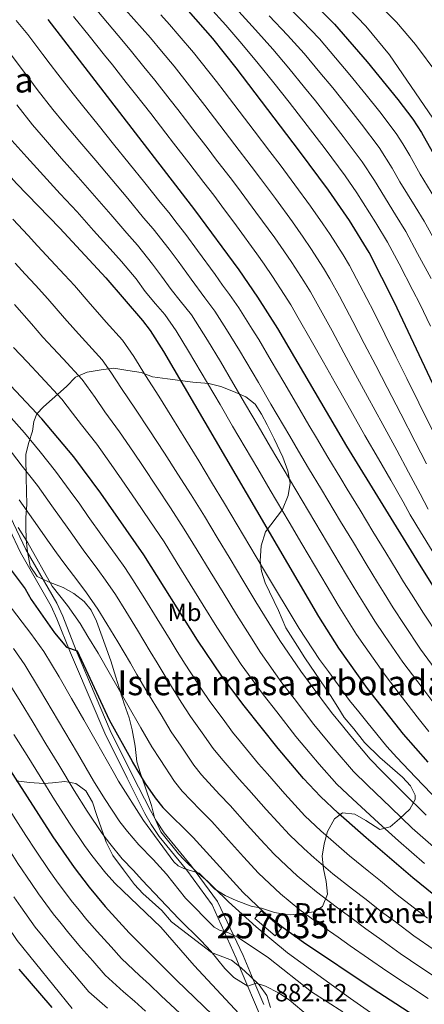
# Model space of a CAD drawing. Extents: x 593437 to 600293, y 761665 to 766388.
# Drawn here: x 594908 to 595071, y 765623 to 766020 of the extents above; entities that cross this region are included whole.
import ezdxf
from ezdxf.enums import TextEntityAlignment as Align

# ---------------------------------------------------------------- set-up
doc = ezdxf.new("R2010")
doc.units = 0
doc.header["$MEASUREMENT"] = 0
doc.linetypes.add('DGN Style 3', pattern=[118.286728, 84.49052, -33.796208])
for name, color, linetype in [('Nivel 15', 7, 'Continuous'), ('Nivel 21', 7, 'Continuous'), ('Nivel 35', 7, 'Continuous'), ('Nivel 37', 7, 'Continuous'), ('Nivel 4', 7, 'Continuous'), ('Nivel 41', 7, 'Continuous'), ('Nivel 44', 7, 'Continuous'), ('Nivel 48', 7, 'Continuous'), ('Nivel 5', 7, 'Continuous'), ('Nivel 52', 7, 'Continuous'), ('Nivel 57', 7, 'Continuous'), ('Nivel 59', 7, 'Continuous'), ('Nivel 61', 7, 'Continuous')]:
    doc.layers.add(name, color=color, linetype=linetype)
doc.styles.add('Style-arial', font='arial.shx', dxfattribs={"bigfont": 'arialbig.shx'})
doc.styles.add('Style-arialn', font='arialn.shx', dxfattribs={"bigfont": 'arialnbig.shx'})

msp = doc.modelspace()

# ---------------------------------------------------------------- linework, layer by layer
at = {"layer": 'Nivel 15', "color": 33, "linetype": 'Continuous', "lineweight": 0, "elevation": 899.5, "flags": 128}
msp.add_lwpolyline([(595005.47, 765660.47), (595013.69, 765653.47), (595011.1, 765650.44), (595002.88, 765657.44), (595005.47, 765660.47)], dxfattribs=at)
at = {"layer": 'Nivel 21', "color": 7, "linetype": 'DGN Style 3', "lineweight": 0}
msp.add_polyline3d([(595005.09, 765618.31, 882.12), (594997.46, 765636.23, 886.26), (594995.42, 765641.39, 886.65), (594985.77, 765662.9, 893.34), (594975.47, 765676.91, 894.96), (594964.4, 765690.46, 895.93), (594961.12, 765695.26, 896.12), (594958.61, 765699.69, 896.22), (594951.45, 765713.89, 896.74), (594942.43, 765732.12, 898.93), (594930.63, 765759.75, 899.32), (594928.67, 765764.47, 899.78), (594923.2, 765778.2, 902.25), (594920.88, 765783.27, 902.68), (594908.49, 765804.92, 904.26), (594895.88, 765831.07, 906.02), (594891.22, 765839.84, 906.64), (594874.55, 765868.11, 910.22), (594857.21, 765898.5, 912.58), (594850.01, 765910.46, 913.94), (594836.57, 765931.3, 917.51), (594820.22, 765957.25, 919.55), (594813, 765967.34, 920.21), (594795.89, 765988.02, 921.52)], dxfattribs=at)
at = {"layer": 'Nivel 21', "color": 7, "linetype": 'Continuous', "lineweight": 0}
msp.add_polyline3d([(594898.11, 765832.2, 906.02), (594910.7, 765806.09, 904.26), (594923.1, 765784.42, 902.68), (594925.5, 765779.18, 902.25), (594930.99, 765765.41, 899.78), (594932.93, 765760.72, 899.32), (594944.7, 765733.16, 898.93), (594953.69, 765715.01, 896.74), (594960.82, 765700.87, 896.22), (594963.24, 765696.58, 896.12), (594966.4, 765691.96, 895.93), (594977.44, 765678.45, 894.96), (594987.93, 765664.19, 893.34), (594998.25, 765642.52, 886.65), (595002.18, 765632.86, 885.63), (595004.17, 765628.38, 884.59), (595006.56, 765622.68, 881.35)], dxfattribs=at)
at = {"layer": 'Nivel 35', "color": 92, "linetype": 'DGN Style 3', "lineweight": 0}
for points in [[(594915.26, 765795.27, 916.37), (594912.38, 765799.43, 918.77), (594911.27, 765805.23, 919.44), (594910.79, 765810.17, 919.97), (594910.7, 765815.32, 920.27), (594910.63, 765819.07, 921.47), (594911.01, 765824.22, 921.77), (594910.82, 765834.99, 922.37), (594910.68, 765843.41, 922.37), (594910.71, 765844.49, 922.42), (594911.84, 765849.29, 923.26), (594913.31, 765853.76, 925.36), (594913.84, 765857.73, 929.02), (594915.06, 765860.81, 932.55), (594917.75, 765863.61, 935.5), (594927.04, 765871.79, 944.24), (594930.72, 765875.6, 947.83), (594935.37, 765877.55, 949.93), (594940.97, 765878.59, 949.63), (594946.11, 765879.15, 950.83), (594951.74, 765878.31, 953.23), (594957.08, 765877.43, 954.16), (594961.62, 765875.67, 955.32), (594967.72, 765874.84, 956.22), (594977.88, 765873.58, 956.85), (594984.32, 765873.03, 958.61), (594989.15, 765871.82, 960.54), (594994.31, 765869.83, 962.46), (594999.3, 765867.61, 963.89), (595003.01, 765864.69, 965.51), (595005.56, 765860.71, 967.7), (595007.84, 765856.34, 968.5), (595010.75, 765850.77, 968.5), (595014.15, 765843.34, 968.21), (595016.21, 765837.79, 966.78), (595017.16, 765832.84, 965.47), (595016.29, 765827.93, 964.91), (595014.05, 765822.27, 964.61), (595007.19, 765813.25, 961.31), (595005.41, 765807.6, 959.52), (595005.05, 765801.51, 958.02), (595005.59, 765797.44, 957.24), (595007.08, 765792.65, 956.82), (595012.42, 765781.51, 956.82), (595015.35, 765774.53, 956.82), (595020.16, 765767.13, 955.02), (595023.05, 765762.5, 954.72), (595033.4, 765747.31, 955.64), (595036.37, 765742.5, 955.53), (595038.92, 765738.42, 954.12), (595042.75, 765733.81, 952.93), (595047.06, 765728.26, 952.93), (595053.25, 765722.28, 952.33), (595062.41, 765714.4, 950.38), (595065.62, 765710.79, 949.03), (595067.56, 765707.08, 947.53), (595067.47, 765705.36, 946.53), (595065.32, 765701.43, 943.94), (595061.17, 765697.61, 940.34), (595057.49, 765694.39, 938.27), (595053.28, 765693.26, 935.85), (595047.6, 765696.9, 932.55), (595043.18, 765699.5, 931.93), (595038.19, 765700.02, 931.95), (595034.95, 765697.62, 930.75), (595032.22, 765692.39, 928.65), (595030.85, 765687.48, 927.42), (595030.06, 765682.55, 927.16), (595030.62, 765677.41, 925.96), (595031.64, 765672.28, 924.46), (595032.2, 765667.14, 922.37), (595030.22, 765662.16, 920.13), (595026.71, 765660.02, 917.27), (595022.97, 765659.49, 915.77), (595017.36, 765658.92, 912.48), (595015.48, 765658.94, 911.75), (595010.79, 765659.74, 910.08), (595005.61, 765661.53, 908.28), (595001.38, 765662.39, 907.98), (594995.45, 765664.69, 906.49), (594991, 765666.65, 905.45), (594986.75, 765669.16, 904.39), (594982.93, 765673.3, 902.29), (594979.61, 765676.06, 901.69), (594974.37, 765681.11, 901.09), (594972.1, 765683.51, 901.09), (594965.03, 765692.33, 901.09), (594962.51, 765698.06, 901.12), (594961.35, 765702.9, 901.69), (594958.56, 765710.8, 903.4), (594956.8, 765715.78, 904.09), (594955.42, 765720.58, 904.09), (594954.74, 765726.88, 904.09), (594953.48, 765733.47, 904.11), (594952.3, 765738.32, 904.39), (594950.33, 765743.91, 905.89), (594946.87, 765754.61, 906.19), (594944.85, 765761.23, 906.8), (594939.14, 765777.24, 910.33), (594937.04, 765781.6, 911.58), (594934.2, 765785.09, 913.04)], [(594934.2, 765785.09, 913.04), (594929.93, 765788.33, 914.71), (594925.64, 765790.77, 915.47), (594919.73, 765793.11, 915.79), (594915.26, 765795.27, 916.37)], [(595009.21, 765621.51, 892.12), (595007.78, 765626.29, 892.4), (595004.64, 765630.68, 893.52), (595001.09, 765634.13, 894.5), (594997.46, 765637.5, 894.72), (594993.49, 765640.56, 894.8), (594985.48, 765643.7, 894.8), (594969.34, 765656.06, 894.8), (594965.47, 765660.64, 894.8), (594957.74, 765667.5, 894.8), (594954.41, 765671.11, 893.85), (594949.99, 765677.05, 893.33), (594945.72, 765682.79, 892.1), (594943, 765688.15, 891.36), (594939.08, 765699.26, 890.13), (594937.51, 765704.24, 889.88), (594934.79, 765708.83, 889.88), (594930.78, 765711.78, 889.4), (594926.31, 765712.62, 889.64), (594921.38, 765712.05, 889.14), (594917.86, 765711.79, 888.41), (594912.1, 765712.14, 886.69), (594906.71, 765712.87, 885.46)]]:
    msp.add_polyline3d(points, dxfattribs=at)
at = {"layer": 'Nivel 4', "color": 30, "linetype": 'Continuous', "lineweight": 30, "flags": 128}
for points, elevation in [([(594850.66, 766026.39), (594857.36, 766018.3), (594870.32, 766001.67), (594887.44, 765977), (594896.86, 765964.74), (594906.93, 765953.62), (594924.32, 765935.65), (594942.9, 765915.61), (594957.7, 765898.43), (594960.68, 765894.4), (594966.05, 765885.96), (595028.58, 765779.08), (595036.55, 765766.39), (595048.18, 765750.13), (595062.72, 765731.73), (595072.55, 765720.38)], 950), ([(595027.96, 766024.88), (595035.05, 766017.83), (595048.13, 766002.69), (595060.57, 765987.5), (595066.59, 765979.52), (595070.11, 765974.23), (595079.85, 765956.75)], 1025), ([(595082.43, 765856.38), (595059.22, 765905.7), (595048.96, 765925.86), (595041.1, 765938.65), (595032.52, 765950.99), (595020.88, 765966.7), (594995.34, 766000.31), (594986.02, 766012.06), (594976.24, 766023.22)], 1000), ([(595084.07, 765776.57), (595068.1, 765801.94), (595040.03, 765847.75), (595012.17, 765895.17), (595004.11, 765907.83), (594996.57, 765918.87), (594978.79, 765943.03), (594919.6, 766019.72)], 975), ([(595077.86, 765664.64), (595066.56, 765673.84), (595047.74, 765689.92), (595036.46, 765699.79), (595029.31, 765706.51), (595022.51, 765713.85), (595012.3, 765725.93), (594998.63, 765743.04), (594989.59, 765755.01), (594979.76, 765769.63), (594958.23, 765804), (594940.81, 765828.85), (594929.97, 765843.46), (594917.06, 765858.74), (594893.94, 765883.42)], 925), ([(594904.4, 765798.28), (594910.33, 765790.23), (594912.85, 765785.97), (594922.21, 765772.46), (594927, 765766.69), (594931.31, 765765.33), (594944.18, 765737.46), (594953.48, 765720.77), (594953.67, 765720.43), (594958.79, 765711.84), (594962.74, 765705.96), (594965.89, 765702.07), (594978.04, 765690.08), (594998.18, 765667.86), (595006.55, 765659.97), (595014.35, 765653.7), (595022.48, 765647.84), (595050.6, 765629.04), (595071.57, 765615.51)], 900), ([(594884.67, 765747.7), (594921.56, 765690.25), (594930.13, 765677.92), (594936.19, 765669.95), (594942.58, 765662.24), (594952.33, 765651.63), (594971.46, 765632.39), (594985.91, 765618.57)], 875), ([(594907.79, 765636.99), (594921.08, 765621.48)], 850)]:
    msp.add_lwpolyline(points, dxfattribs=dict(at, elevation=elevation))
at = {"layer": 'Nivel 5', "color": 30, "linetype": 'Continuous', "lineweight": 0, "flags": 128}
for points, elevation in [([(595049.42, 766029.35), (595059.94, 766018.64), (595067.65, 766009.61), (595076.65, 765997.6)], 1035), ([(594937.05, 766025.99), (594943.5, 766018.37), (594949.96, 766010.75), (594953.25, 766006.87), (594958.24, 766000.62), (594962.66, 765995.28), (594968.81, 765987.4), (594971.89, 765983.46), (594974.93, 765979.49), (594977.98, 765975.52), (594984.06, 765967.59), (594987.11, 765963.62), (594993.88, 765954.8), (594997.4, 765950.08), (595003.34, 765942.04), (595010.95, 765931.72), (595014.54, 765926.52), (595017.75, 765921.85), (595022.61, 765914.22), (595025.27, 765909.98), (595028.7, 765903.88), (595034.03, 765894.21), (595038.77, 765885.42), (595043.51, 765876.62), (595048.26, 765867.83), (595054.52, 765856.45), (595060.12, 765846.09), (595064.84, 765837.3), (595069.56, 765828.51), (595072.69, 765822.32)], 985), ([(595073.68, 765896.08), (595069.33, 765905.08), (595066.61, 765910.5), (595060.99, 765921.21), (595056.33, 765930.05), (595051.64, 765937.71), (595043.94, 765949.84), (595039.34, 765956.69), (595031.2, 765967.65), (595027.6, 765972.35), (595020.42, 765981.68), (595016.69, 765986.38), (595010.54, 765994.26), (595004.29, 766002.04), (594997.72, 766009.87), (594991.27, 766017.49), (594984.61, 766024.75)], 1005), ([(595014.2, 766026.79), (595022.04, 766019.17), (595028.92, 766011.94), (595035.36, 766004.3), (595041.2, 765997.44), (595047.75, 765989.3), (595053.23, 765982.54), (595059.78, 765973.81), (595062.59, 765969.58), (595065.4, 765964.85), (595069.53, 765957.44), (595075.35, 765947.75)], 1020), ([(595040.7, 766024.34), (595047.59, 766017.07), (595057.09, 766005.43), (595078.16, 765974.85)], 1030), ([(594929.85, 766020.88), (594936.13, 766013.11), (594942.41, 766005.34), (594945.59, 766001.42), (594951.14, 765994.34), (594954.88, 765989.69), (594961.01, 765981.79), (594967.12, 765973.88), (594970.17, 765969.92), (594976.27, 765961.99), (594982.37, 765954.07), (594986.33, 765948.92), (594989.58, 765944.55), (594995.51, 765936.5), (595003.76, 765925.29), (595006.64, 765921.1), (595009.99, 765916.21), (595014.7, 765908.91), (595017.38, 765904.69), (595020.43, 765899.52), (595025.63, 765890.38), (595030.54, 765881.67), (595035.44, 765872.96), (595040.34, 765864.26), (595047.28, 765852.1), (595052.69, 765842.65), (595057.66, 765834), (595062.63, 765825.34), (595065.51, 765820.11), (595069.69, 765813.29), (595074.31, 765805.59)], 980), ([(594950.87, 766023.63), (594957.5, 766016.16), (594960.91, 766012.32), (594965.33, 766006.9), (594970.45, 766000.88), (594976.62, 765993.01), (594982.75, 765985.11), (594988.82, 765977.16), (594994.89, 765969.22), (595001.43, 765960.68), (595005.23, 765955.62), (595011.17, 765947.58), (595018.14, 765938.14), (595022.44, 765931.94), (595025.51, 765927.49), (595030.52, 765919.52), (595033.17, 765915.27), (595036.97, 765908.24), (595042.43, 765898.04), (595047.01, 765889.16), (595051.59, 765880.28), (595056.17, 765871.41), (595061.76, 765860.8), (595067.56, 765849.52), (595072.02, 765840.6)], 990), ([(594965.04, 766021.57), (594968.57, 766017.77), (594972.43, 766013.18), (594978.23, 766006.47), (594984.43, 765998.62), (594987.52, 765994.7), (594990.56, 765990.72), (594996.62, 765982.77), (595002.68, 765974.81), (595008.97, 765966.56), (595013.05, 765961.16), (595019, 765953.12), (595025.33, 765944.56), (595030.33, 765937.35), (595033.26, 765933.12), (595038.43, 765924.82), (595041.06, 765920.57), (595045.23, 765912.59), (595050.82, 765901.87), (595055.24, 765892.91), (595059.66, 765883.94), (595064.08, 765874.98), (595069.01, 765865.16), (595074.99, 765852.95)], 995), ([(594996.53, 766022.91), (595003.22, 766015.51), (595010.21, 766007.75), (595016.67, 766000.16), (595022.91, 765992.35), (595027.35, 765986.93), (595034.31, 765978), (595038.54, 765972.61), (595046.15, 765962.4), (595051.09, 765954.85), (595059.54, 765941.05), (595063.71, 765934.24), (595068.49, 765925.47), (595073.99, 765915.29)], 1010), ([(595008.71, 766021.15), (595016.12, 766013.46), (595022.79, 766006.05), (595029.14, 765998.32), (595034.27, 765992.19), (595041.03, 765983.66), (595045.88, 765977.57), (595052.96, 765968.11), (595058.25, 765959.85), (595061.35, 765954.29), (595067.44, 765944.4), (595071.08, 765938.43), (595075.99, 765929.73)], 1015), ([(595076.89, 765771.28), (595070.9, 765780.47), (595066.05, 765788.06), (595062.86, 765793.14), (595060.2, 765797.37), (595055.66, 765804.84), (595050.47, 765813.39), (595045.28, 765821.94), (595040.09, 765830.49), (595037.49, 765834.76), (595032.3, 765843.31), (595027.75, 765851.07), (595024.71, 765856.24), (595019.65, 765864.86), (595014.58, 765873.49), (595009.52, 765882.11), (595004.46, 765890.74), (595001.8, 765894.98), (594996.5, 765903.46), (594992.64, 765908.88), (594989.89, 765912.61), (594986.93, 765916.95), (594979.82, 765926.61), (594975.08, 765933.05), (594971.61, 765937.55), (594968.25, 765941.9), (594964.81, 765946.14), (594958.56, 765953.94), (594952.31, 765961.74), (594946.03, 765969.51), (594939.75, 765977.28), (594933.5, 765985.08), (594929.71, 765989.73), (594923.55, 765997.72), (594920.5, 766001.68), (594917.48, 766005.67), (594911.45, 766013.65), (594906.79, 766019.36)], 970), ([(595075.61, 765757.92), (595069.71, 765766), (595063.03, 765775.94), (595058.68, 765782.64), (595054.95, 765788.56), (595052.29, 765792.8), (595047.77, 765800.31), (595042.62, 765808.88), (595037.46, 765817.45), (595032.31, 765826.01), (595029.73, 765830.3), (595024.58, 765838.87), (595020.53, 765845.77), (595016.99, 765851.8), (595011.93, 765860.43), (595009.4, 765864.74), (595004.34, 765873.37), (595001.81, 765877.68), (594996.75, 765886.31), (594991.51, 765894.82), (594986.86, 765902.16), (594982.74, 765907.61), (594977.29, 765915.02), (594971.96, 765922.27), (594968.4, 765927.1), (594961.91, 765935.33), (594958.09, 765939.85), (594951.7, 765947.54), (594945.31, 765955.22), (594938.86, 765962.85), (594932.42, 765970.47), (594926.02, 765978.14), (594921.5, 765983.48), (594915.28, 765991.55), (594912.23, 765995.51), (594909.25, 765999.53), (594903.31, 766007.57)], 965), ([(595075.81, 765743.09), (595068.53, 765752.71), (595062.53, 765760.71), (595055.18, 765771.4), (595051.3, 765777.23), (595047.05, 765783.99), (595044.39, 765788.22), (595039.89, 765795.77), (595034.77, 765804.36), (595029.65, 765812.95), (595024.53, 765821.54), (595019.41, 765830.13), (595016.85, 765834.43), (595011.79, 765843.05), (595009.26, 765847.37), (595004.21, 765855.99), (594999.15, 765864.62), (594994.1, 765873.25), (594989.04, 765881.88), (594983.86, 765890.43), (594980.64, 765895.64), (594977.42, 765900.7), (594972.85, 765906.35), (594969.14, 765910.93), (594965.29, 765916.32), (594961.73, 765921.15), (594955.58, 765928.76), (594951.36, 765933.57), (594944.84, 765941.13), (594938.32, 765948.7), (594931.7, 765956.18), (594925.08, 765963.65), (594918.53, 765971.2), (594913.28, 765977.23), (594907.02, 765985.38)], 960), ([(594905.07, 765970.98), (594911.05, 765964.26), (594917.74, 765956.84), (594924.53, 765949.51), (594931.32, 765942.18), (594937.98, 765934.73), (594944.64, 765927.28), (594949.24, 765922.19), (594955.06, 765915.2), (594958.76, 765910.08), (594962.96, 765905.08), (594966.67, 765900.77), (594971.2, 765894.18), (594976.22, 765886.04), (594981.33, 765877.45), (594986.38, 765868.82), (594988.91, 765864.5), (594993.96, 765855.87), (594996.49, 765851.56), (595001.54, 765842.93), (595004.07, 765838.61), (595009.12, 765829.98), (595011.67, 765825.68), (595016.75, 765817.07), (595021.83, 765808.46), (595024.38, 765804.15), (595026.92, 765799.85)], 955), ([(594905.39, 765939.22), (594911.57, 765932.69), (594915.34, 765928.56), (594920.78, 765922.7), (594926.22, 765916.83), (594930.2, 765912.53), (594936.62, 765905.08), (594939.48, 765901.76), (594943.07, 765897.8), (594949.57, 765890.49), (594954.1, 765883.89), (594958.92, 765876.3)], 945), ([(594642.65, 765922.27), (594650.78, 765921.06), (594655.23, 765920.22), (594662.69, 765918.59), (594666.63, 765917.22), (594676.33, 765913.31), (594693.7, 765903.34), (594711.78, 765887.36), (594719.52, 765879.97), (594735.12, 765864.19), (594776.16, 765817.78), (594783.62, 765808.94), (594798.6, 765793.14), (594812.88, 765775.97), (594820.1, 765768.6), (594830.34, 765756.46), (594840.57, 765743.69), (594876.05, 765695.8), (594898.66, 765660.85), (594907.16, 765648.49), (594929.37, 765621.05)], 855), ([(594906.36, 765921.48), (594910.44, 765917.08), (594914.51, 765912.68), (594919.46, 765907.18), (594926.18, 765899.39), (594930.61, 765894.39), (594934.72, 765890.01), (594941.45, 765882.55)], 940), ([(594906.11, 765904.86), (594912.88, 765897.01), (594917.48, 765891.71), (594921.58, 765887.33), (594925.68, 765882.95), (594933.32, 765874.61)], 935), ([(594905.71, 765887.57), (594911.18, 765881.73), (594916.65, 765875.89), (594925.19, 765866.67), (594929.44, 765861.12), (594933.03, 765856.34)], 930), ([(594941.45, 765882.55), (594944.84, 765877.6), (594949.26, 765870.95), (594954.87, 765862.72), (594960.38, 765854.41), (594966.56, 765844.99), (594971.88, 765836.54), (594977.21, 765828.08), (594982.61, 765819.51), (594987.77, 765810.94), (594992.92, 765802.38), (594998.07, 765793.81), (595003.35, 765785.05), (595008.61, 765776.55), (595012.98, 765769.45), (595021.38, 765757.05), (595025.62, 765751.48), (595033.82, 765740.45), (595038.27, 765735.04), (595041.63, 765730.91), (595049.36, 765721.64), (595054.18, 765716.69), (595062.63, 765708.19), (595071.86, 765699.08)], 940), ([(594933.32, 765874.61), (594938.59, 765867.33), (594942.55, 765861.59), (594948.44, 765853.55), (594954.04, 765845.28), (594957.97, 765839.61), (594963.44, 765831.25), (594968.9, 765822.88), (594974.49, 765814.34), (594979.69, 765805.8), (594984.9, 765797.27), (594990.1, 765788.73), (594995.49, 765779.91), (595000.85, 765771.48), (595005.19, 765764.64), (595013.8, 765752.38), (595018.71, 765746.06), (595026.65, 765735.61), (595031.76, 765729.46), (595035.26, 765725.22), (595042.67, 765716.6), (595048.27, 765711.06), (595057.66, 765702.1), (595066.35, 765693.86), (595075.93, 765685.3)], 935), ([(594958.92, 765876.3), (594964.25, 765867.87), (594969.53, 765859.4), (594975.14, 765850.37), (594980.33, 765841.83), (594985.51, 765833.29), (594990.74, 765824.69), (594995.84, 765816.08), (595000.95, 765807.49), (595006.05, 765798.89), (595011.21, 765790.19), (595016.36, 765781.63), (595020.78, 765774.27), (595028.96, 765761.72), (595032.54, 765756.9), (595041, 765745.29), (595044.77, 765740.62), (595048.01, 765736.6), (595056.04, 765726.69), (595060.09, 765722.32), (595067.59, 765714.29), (595077.36, 765704.3)], 945), ([(594904.69, 765859.18), (594910.08, 765853.19), (594916.37, 765845.43), (594922.66, 765837.66), (594928.55, 765829.58), (594932.45, 765824.32), (594935.82, 765819.46), (594941.6, 765811.3), (594947.44, 765803.19), (594950.52, 765798.89), (594953.81, 765793.88), (594958.57, 765786.24), (594963.58, 765778.18), (594968.79, 765769.65), (594971.64, 765765.01), (594974.84, 765759.95), (594981.45, 765749.82), (594984.82, 765744.9), (594990.15, 765737.66), (594993.95, 765732.5), (594997.07, 765728.59), (595004.44, 765719.75), (595008.03, 765715.7), (595014.96, 765707.61), (595019.02, 765703.19), (595023.08, 765698.78), (595029.53, 765692.72), (595033.48, 765689.19), (595041.06, 765682.67), (595048.77, 765676.3), (595053.47, 765672.59), (595060.24, 765666.97), (595065, 765663.33), (595072.41, 765657.52)], 920), ([(594933.03, 765856.34), (594939.21, 765848.51), (594944.98, 765840.35), (594949.39, 765834.23), (594954.99, 765825.95), (594960.59, 765817.68), (594966.36, 765809.17), (594971.62, 765800.66), (594976.87, 765792.16), (594982.13, 765783.65), (594987.62, 765774.77), (594993.1, 765766.4), (594997.39, 765759.82), (595006.21, 765747.71), (595011.79, 765740.65), (595019.47, 765730.77), (595025.26, 765723.87), (595028.89, 765719.53), (595035.99, 765711.55), (595042.36, 765705.43), (595052.7, 765696.01), (595060.84, 765688.64), (595071.24, 765679.57)], 930), ([(594903.1, 765847.65), (594909.22, 765839.76), (594915.34, 765831.87), (594921.16, 765823.74), (594927.97, 765814.17), (594933.78, 765806.03), (594939.72, 765797.99), (594942.82, 765793.79), (594946.74, 765788), (594950.95, 765781.19), (594955.65, 765773.55), (594960.78, 765764.97), (594963.52, 765760.4), (594967.14, 765754.41), (594973.3, 765744.63), (594977.03, 765738.78), (594981.67, 765732.28), (594986.15, 765725.86), (594989.28, 765721.96), (594996.58, 765713.57), (595000.53, 765709.3), (595007.41, 765701.38), (595012.13, 765696.21), (595016.86, 765691.05), (595022.6, 765685.65), (595026.75, 765681.89), (595034.38, 765675.43), (595042.2, 765669.19), (595047.8, 765665.02), (595053.91, 765660.1), (595059.56, 765655.99), (595066.95, 765650.4), (595075.18, 765644.71)], 915), ([(594908.02, 765826.07), (594913.78, 765817.9), (594920.11, 765808.87), (594923.04, 765804.82), (594925.97, 765800.77), (594932, 765792.79), (594935.11, 765788.68), (594939.66, 765782.12), (594943.32, 765776.15), (594947.72, 765768.93), (594952.76, 765760.29), (594955.4, 765755.78), (594959.43, 765748.88), (594965.16, 765739.45), (594969.24, 765732.67), (594973.19, 765726.9), (594978.34, 765719.23), (594981.48, 765715.33), (594988.73, 765707.4), (594993.03, 765702.89), (594999.86, 765695.14), (595005.24, 765689.23), (595010.63, 765683.32), (595015.67, 765678.57), (595020.01, 765674.58), (595027.71, 765668.19), (595035.62, 765662.07), (595042.13, 765657.44), (595047.59, 765653.24), (595054.13, 765648.64), (595061.5, 765643.28), (595069.78, 765637.68), (595078.06, 765632.08)], 910), ([(594907.59, 765814.93), (594911.5, 765808.81), (594921.33, 765791.35), (594927.4, 765783.58), (594932.59, 765776.24), (594935.7, 765771.1), (594939.8, 765764.3), (594944.74, 765755.61), (594947.27, 765751.17), (594951.72, 765743.35), (594957.01, 765734.26), (594961.45, 765726.55), (594964.71, 765721.52), (594970.54, 765712.59), (594973.69, 765708.7), (594980.87, 765701.22), (594985.53, 765696.49), (594992.3, 765688.91), (594998.36, 765682.25), (595004.41, 765675.59), (595008.75, 765671.5), (595013.28, 765667.28), (595021.03, 765660.94), (595029.05, 765654.96), (595036.46, 765649.86), (595041.27, 765646.37), (595048.7, 765641.29), (595056.05, 765636.16), (595064.39, 765630.65), (595072.73, 765625.14)], 905), ([(595026.92, 765799.85), (595032, 765791.24), (595036.48, 765783.65), (595039.14, 765779.42), (595043.92, 765771.81), (595047.31, 765766.86), (595055.35, 765755.42), (595061.46, 765747.5), (595069.27, 765737.41), (595073.03, 765732.74)], 955), ([(594903.1, 765784.69), (594909.24, 765776.8), (594912.69, 765772.32), (594917.89, 765764.98), (594924.05, 765754.75), (594929.02, 765746.08), (594933.98, 765737.4), (594938.95, 765728.72), (594945.81, 765716.63), (594947.95, 765712.75), (594958.05, 765696.88), (594970.26, 765680.22), (594972.09, 765678.55), (594974.28, 765677.49), (594980.5, 765675.69), (594992.32, 765664.04), (595003.39, 765654.03), (595016.11, 765643.59), (595041.41, 765625.09), (595065.56, 765608.22)], 895), ([(594958.91, 765620.02), (594954.46, 765624.13), (594950.01, 765627.87), (594942.61, 765634.57), (594937.61, 765640.34), (594932.85, 765645.75), (594928.02, 765651.48), (594924.84, 765655.35), (594921.68, 765659.22), (594915.81, 765667.32), (594912.96, 765671.44), (594907.49, 765679.6), (594901.34, 765689.16), (594896.25, 765697.04), (594889.81, 765707.02), (594885.6, 765712.99), (594879.92, 765721.21), (594874.25, 765729.44), (594868.57, 765737.66), (594864.71, 765743.01), (594858.84, 765751.1), (594855.6, 765755.28), (594848.9, 765763.6), (594843.93, 765769.21)], 865), ([(595038.37, 765619.75), (595025.77, 765627.89), (595008.35, 765641.59), (594996.19, 765649.76), (594992.34, 765651.6), (594988.73, 765652.7), (594986.59, 765653.88), (594974.95, 765665.59), (594967.33, 765675.3), (594962.02, 765681.17), (594956.15, 765687.12), (594951.59, 765692.41), (594948.55, 765696.39), (594942.36, 765705.78), (594937.95, 765712.83), (594931.46, 765724), (594926.38, 765732.61), (594921.31, 765741.22), (594916.23, 765749.83), (594910.26, 765759.61), (594905.68, 765766.17)], 890), ([(594972.74, 765619.29), (594965.18, 765626.2), (594960.44, 765630.78), (594956.45, 765634.43), (594949.23, 765641.32), (594944.97, 765645.99), (594939.41, 765652.15), (594935.3, 765656.86), (594932.11, 765660.73), (594928.94, 765664.59), (594922.97, 765672.62), (594920.12, 765676.74), (594914.53, 765684.92), (594910.72, 765690.85), (594906.66, 765697.16), (594903.63, 765701.85), (594896.7, 765712.64), (594893.24, 765717.72), (594887.7, 765726.04), (594882.16, 765734.36), (594876.62, 765742.68), (594872.32, 765748.69), (594866.49, 765756.81), (594863.11, 765761.07)], 870), ([(595032.04, 765611.74), (595016.68, 765624.54), (595012.4, 765627.42), (595007.24, 765630.13), (595003.46, 765631.26), (595000.04, 765630.16), (594994.45, 765633.63), (594990.85, 765637.18), (594985.22, 765644.19), (594981.29, 765648.39), (594972.36, 765657.23), (594957.55, 765672.8), (594954.01, 765676.71), (594949.5, 765681.4), (594944.44, 765687.58), (594941.46, 765691.6), (594935.43, 765700.6), (594930.1, 765709.03), (594923.96, 765719.28), (594918.78, 765727.82), (594913.6, 765736.37), (594908.41, 765744.92), (594902.63, 765754.24)], 885), ([(594996.64, 765619), (594978.53, 765638.48), (594965.06, 765653.84), (594946.67, 765671.51), (594942.84, 765675.67), (594937.28, 765682.75), (594934.36, 765686.82), (594928.5, 765695.42), (594922.24, 765705.22), (594916.47, 765714.56), (594911.18, 765723.04), (594905.89, 765731.52)], 880), ([(594905.81, 765666.15), (594908.65, 765662.03), (594914.42, 765653.86), (594917.58, 765649.98), (594920.74, 765646.1), (594926.3, 765639.35), (594930.25, 765634.7), (594935.99, 765627.81), (594943.56, 765621.31)], 860)]:
    msp.add_lwpolyline(points, dxfattribs=dict(at, elevation=elevation))
at = {"layer": 'Nivel 52', "color": 1, "linetype": 'Continuous', "lineweight": 13}
msp.add_3dface([(595005.47, 765660.47, 899.5), (595002.88, 765657.44, 899.5), (595011.1, 765650.44, 899.5), (595013.69, 765653.47, 899.5)], dxfattribs=at)
at = {"layer": 'Nivel 57', "color": 92, "linetype": 'DGN Style 3', "lineweight": 0}
msp.add_polyline3d([(594906.71, 765712.87, 885.46), (594912.1, 765712.14, 886.69), (594917.86, 765711.79, 888.41), (594921.38, 765712.05, 889.14), (594926.31, 765712.62, 889.64), (594930.78, 765711.78, 889.4), (594934.79, 765708.83, 889.88), (594937.51, 765704.24, 889.88), (594939.08, 765699.26, 890.13), (594943, 765688.15, 891.36), (594945.72, 765682.79, 892.1), (594949.99, 765677.05, 893.33), (594954.41, 765671.11, 893.85), (594957.74, 765667.5, 894.8), (594965.47, 765660.64, 894.8), (594969.34, 765656.06, 894.8), (594985.48, 765643.7, 894.8), (594993.49, 765640.56, 894.8), (594997.46, 765637.5, 894.72), (595001.09, 765634.13, 894.5), (595004.64, 765630.68, 893.52), (595007.78, 765626.29, 892.4), (595009.21, 765621.51, 892.12)], dxfattribs=at)
at = {"layer": 'Nivel 59', "color": 7, "linetype": 'Continuous', "lineweight": 0}
msp.add_polyline3d([(594934.2, 765785.09, 913.04), (594937.04, 765781.6, 911.58), (594939.14, 765777.24, 910.33), (594944.85, 765761.23, 906.8), (594946.87, 765754.61, 906.19), (594950.33, 765743.91, 905.89), (594952.3, 765738.32, 904.39), (594953.48, 765733.47, 904.11), (594954.74, 765726.88, 904.09), (594955.42, 765720.58, 904.09), (594956.8, 765715.78, 904.09), (594958.56, 765710.8, 903.4), (594961.35, 765702.9, 901.69), (594962.51, 765698.06, 901.12), (594965.03, 765692.33, 901.09), (594972.1, 765683.51, 901.09), (594974.37, 765681.11, 901.09), (594979.61, 765676.06, 901.69), (594982.93, 765673.3, 902.29), (594986.75, 765669.16, 904.39), (594991, 765666.65, 905.45), (594995.45, 765664.69, 906.49), (595001.38, 765662.39, 907.98), (595005.61, 765661.53, 908.28), (595010.79, 765659.74, 910.08), (595015.48, 765658.94, 911.75), (595017.36, 765658.92, 912.48), (595022.97, 765659.49, 915.77), (595026.71, 765660.02, 917.27), (595030.22, 765662.16, 920.13), (595032.2, 765667.14, 922.37), (595031.64, 765672.28, 924.46), (595030.62, 765677.41, 925.96), (595030.06, 765682.55, 927.16), (595030.85, 765687.48, 927.42), (595032.22, 765692.39, 928.65), (595034.95, 765697.62, 930.75), (595038.19, 765700.02, 931.95), (595043.18, 765699.5, 931.93), (595047.6, 765696.9, 932.55), (595053.28, 765693.26, 935.85), (595057.49, 765694.39, 938.27), (595061.17, 765697.61, 940.34), (595065.32, 765701.43, 943.94), (595067.47, 765705.36, 946.53), (595067.56, 765707.08, 947.53), (595065.62, 765710.79, 949.03), (595062.41, 765714.4, 950.38), (595053.25, 765722.28, 952.33), (595047.06, 765728.26, 952.93), (595042.75, 765733.81, 952.93), (595038.92, 765738.42, 954.12), (595036.37, 765742.5, 955.53), (595033.4, 765747.31, 955.64), (595023.05, 765762.5, 954.72), (595020.16, 765767.13, 955.02), (595015.35, 765774.53, 956.82), (595012.42, 765781.51, 956.82), (595007.08, 765792.65, 956.82), (595005.59, 765797.44, 957.24), (595005.05, 765801.51, 958.02), (595005.41, 765807.6, 959.52), (595007.19, 765813.25, 961.31), (595014.05, 765822.27, 964.61), (595016.29, 765827.93, 964.91), (595017.16, 765832.84, 965.47), (595016.21, 765837.79, 966.78), (595014.15, 765843.34, 968.21), (595010.75, 765850.77, 968.5), (595007.84, 765856.34, 968.5), (595005.56, 765860.71, 967.7), (595003.01, 765864.69, 965.51), (594999.3, 765867.61, 963.89), (594994.31, 765869.83, 962.46), (594989.15, 765871.82, 960.54), (594984.32, 765873.03, 958.61), (594977.88, 765873.58, 956.85), (594967.72, 765874.84, 956.22), (594961.62, 765875.67, 955.32), (594957.08, 765877.43, 954.16), (594951.74, 765878.31, 953.23), (594946.11, 765879.15, 950.83), (594940.97, 765878.59, 949.63), (594935.37, 765877.55, 949.93), (594930.72, 765875.6, 947.83), (594927.04, 765871.79, 944.24), (594917.75, 765863.61, 935.5), (594915.06, 765860.81, 932.55), (594913.84, 765857.73, 929.02), (594913.31, 765853.76, 925.36), (594911.84, 765849.29, 923.26), (594910.71, 765844.49, 922.42), (594910.68, 765843.41, 922.37), (594910.82, 765834.99, 922.37), (594911.01, 765824.22, 921.77), (594910.63, 765819.07, 921.47), (594910.7, 765815.32, 920.27), (594910.79, 765810.17, 919.97), (594911.27, 765805.23, 919.44), (594912.38, 765799.43, 918.77), (594915.26, 765795.27, 916.37), (594919.73, 765793.11, 915.79), (594925.64, 765790.77, 915.47), (594929.93, 765788.33, 914.71)], close=True, dxfattribs=at)
at = {"layer": 'Nivel 61', "color": 7, "linetype": 'Continuous', "lineweight": 0}
msp.add_3dface([(593500.57, 761665.35), (593437.24, 766292.43), (600225.17, 766388.48), (600293.04, 761761.42)], dxfattribs=at)

# ---------------------------------------------------------------- texts
at = {"layer": 'Nivel 37', "color": 92, "linetype": 'Continuous', "lineweight": 0, "style": 'Style-arialn'}
msp.add_text('Mb', height=7, dxfattribs=at).set_placement((594974.59, 765780.73, 925.79), align=Align.MIDDLE_CENTER)
at = {"layer": 'Nivel 41', "color": 7, "linetype": 'Continuous', "lineweight": 0, "style": 'Style-arial'}
msp.add_text('882.12', height=7, dxfattribs=at).set_placement((595011.03, 765624, 882.12))
at = {"layer": 'Nivel 44', "color": 7, "linetype": 'Continuous', "lineweight": 0, "style": 'Style-arial'}
msp.add_text('Petritxoneko Borda', height=8, dxfattribs=at).set_placement((595018.69, 765655.58, 902.08))
at = {"layer": 'Nivel 48', "color": 6, "linetype": 'Continuous', "lineweight": 0, "style": 'Style-arialn'}
for p in [(594847.54, 765995.31, 940), (595013.8, 765752.38, 935)]:
    msp.add_text('Isleta masa arbolada', height=10, dxfattribs=at).set_placement(p, align=Align.MIDDLE_CENTER)
at = {"layer": 'Nivel 48', "color": 7, "linetype": 'Continuous', "lineweight": 0, "style": 'Style-arialn'}
msp.add_text('257035', height=10, dxfattribs=at).set_placement((595010.2, 765654.4, 898.45), align=Align.MIDDLE_CENTER)

doc.saveas('drawing.dxf')
